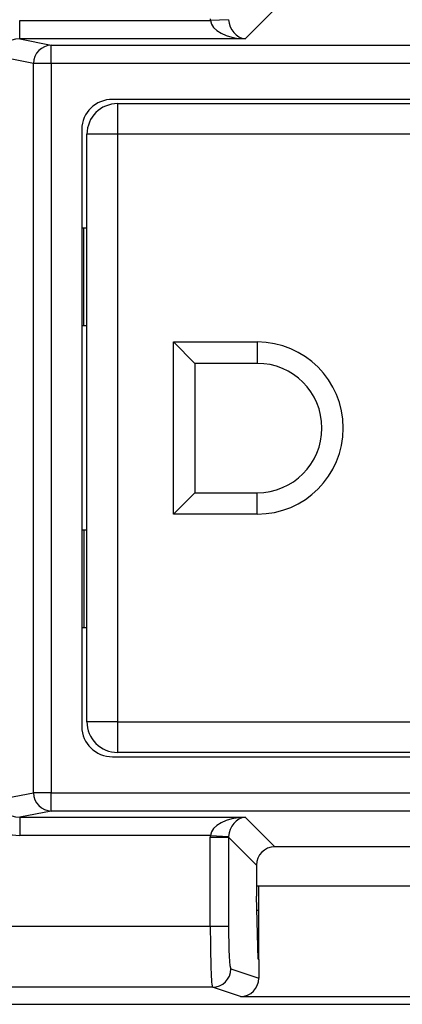
# Model space of a CAD drawing. Units: inches. Extents: x 0.4 to 8, y 0.3 to 10.7.
# Drawn here: x 2.1 to 2.3, y 5 to 5.6 of the extents above; entities that cross this region are included whole.
import ezdxf

# ---------------------------------------------------------------- set-up
doc = ezdxf.new("R2010")
doc.units = ezdxf.units.IN
doc.header["$MEASUREMENT"] = 0

msp = doc.modelspace()

# ---------------------------------------------------------------- linework, layer by layer
at = {"color": 7, "linetype": 'Continuous', "lineweight": 25}
for p, q in [((2.207409390151053, 5.593441793705997), (2.191190406685743, 5.577222810240688)), ((2.068099334357171, 5.577222810240688), (2.068099334357171, 5.587209105588233)), ((2.068099334357171, 5.587209105588233), (2.172235766342637, 5.587209105588233)), ((2.182208413228979, 5.587704432303022), (2.172235766342637, 5.587209105588233)), ((2.068099334357171, 5.577222810240688), (2.085349917422016, 5.573848794661228)), ((2.191190406685743, 5.577222810240688), (2.068099334357171, 5.577222810240688)), ((2.085349917422016, 5.563862499313682), (2.085349917422016, 5.573848794661228)), ((2.085349917422016, 5.573848794661228), (2.47867851225725, 5.573848794661228)), ((2.075690659159126, 5.563862499313682), (2.057333536556068, 5.567452941296075)), ((2.085349917422016, 5.563862499313682), (2.075690659159126, 5.563862499313682)), ((2.075690659159126, 5.165536661503897), (2.075690659159126, 5.563862499313682)), ((2.47867851225725, 5.563862499313682), (2.085349917422016, 5.563862499313682)), ((2.085349917422016, 5.563862499313682), (2.085349917422016, 5.165536661503897)), ((2.445148833680881, 5.54419958040879), (2.118879595998385, 5.54419958040879)), ((2.121515527175591, 5.541864934739499), (2.442512902503675, 5.541864934739499)), ((2.121515527175591, 5.541864934739499), (2.121515527175591, 5.525198268072832)), ((2.102014214839633, 5.527846645322253), (2.102014214839633, 5.201552515495328)), ((2.121515527175591, 5.525198268072832), (2.104848860508925, 5.525198268072832)), ((2.104848860508925, 5.204200892744748), (2.104848860508925, 5.525198268072832)), ((2.442512902503676, 5.525198268072832), (2.121515527175591, 5.525198268072832)), ((2.121515527175591, 5.525198268072832), (2.121515527175591, 5.204200892744748)), ((2.103182193842258, 5.473846562036087), (2.102014214839633, 5.473846562036087)), ((2.103182193842258, 5.420513228702753), (2.103182193842258, 5.473846562036087)), ((2.104848860508925, 5.473846562036087), (2.103182193842258, 5.473846562036087)), ((2.103182193842258, 5.420513228702753), (2.102014214839633, 5.420513228702753)), ((2.104848860508925, 5.420513228702753), (2.103182193842258, 5.420513228702753)), ((2.152182193842258, 5.41169958040879), (2.197848860508925, 5.41169958040879)), ((2.152182193842258, 5.31769958040879), (2.152182193842258, 5.41169958040879)), ((2.163848860508925, 5.400032913742123), (2.152182193842258, 5.41169958040879)), ((2.197848860508925, 5.41169958040879), (2.197848860508925, 5.400032913742123)), ((2.197848860508925, 5.400032913742123), (2.163848860508925, 5.400032913742123)), ((2.163848860508925, 5.400032913742123), (2.163848860508925, 5.329366247075457)), ((2.163848860508925, 5.329366247075457), (2.152182193842258, 5.31769958040879)), ((2.163848860508925, 5.329366247075457), (2.197848860508925, 5.329366247075457)), ((2.197848860508925, 5.31769958040879), (2.197848860508925, 5.329366247075457)), ((2.197848860508925, 5.31769958040879), (2.152182193842258, 5.31769958040879)), ((2.103182193842258, 5.308885932114827), (2.102014214839633, 5.308885932114827)), ((2.103182193842258, 5.308885932114827), (2.103182193842258, 5.255552598781494)), ((2.104848860508925, 5.308885932114827), (2.103182193842258, 5.308885932114827)), ((2.103182193842258, 5.255552598781494), (2.102014214839633, 5.255552598781494)), ((2.104848860508925, 5.255552598781494), (2.103182193842258, 5.255552598781494)), ((2.121515527175591, 5.204200892744748), (2.104848860508925, 5.204200892744748)), ((2.121515527175591, 5.204200892744748), (2.442512902503675, 5.204200892744748)), ((2.121515527175591, 5.204200892744748), (2.121515527175591, 5.187534226078081)), ((2.118879595998385, 5.18519958040879), (2.445148833680881, 5.18519958040879)), ((2.442512902503676, 5.187534226078081), (2.121515527175591, 5.187534226078081)), ((2.057333536556068, 5.161946219521505), (2.075690659159126, 5.165536661503897)), ((2.085349917422016, 5.165536661503897), (2.075690659159126, 5.165536661503897)), ((2.085349917422016, 5.165536661503897), (2.47867851225725, 5.165536661503897)), ((2.085349917422016, 5.155550366156352), (2.085349917422016, 5.165536661503897)), ((2.085349917422016, 5.155550366156352), (2.068099334357171, 5.152176350576892)), ((2.068099334357171, 5.152176350576892), (2.191190406685743, 5.152176350576892)), ((2.068099334357171, 5.152176350576892), (2.068099334357171, 5.142190055229347)), ((2.47867851225725, 5.155550366156352), (2.085349917422016, 5.155550366156352)), ((2.191190406685743, 5.152176350576892), (2.207409390151053, 5.135957367111583)), ((2.172235766342637, 5.142190055229347), (2.068099334357171, 5.142190055229347)), ((2.172211115351446, 5.092638254898328), (2.172211115351446, 5.141196755868553)), ((2.172211115351446, 5.141196755868553), (2.182197410698992, 5.141196755868553)), ((2.172235766342637, 5.142190055229347), (2.182208413228979, 5.141694728514557)), ((2.197423094803507, 5.125971071764037), (2.182197410698992, 5.141196755868553)), ((2.182197410698992, 5.141196755868553), (2.182197410698992, 5.092638254898328)), ((2.356619039528214, 5.135957367111583), (2.207409390151053, 5.135957367111583)), ((2.197423094803507, 5.125971071764037), (2.197423094803507, 5.108985068980399)), ((2.197423094803507, 5.11469958040879), (2.366605334875759, 5.11469958040879)), ((2.1986808815063, 5.074517939896693), (2.1986808815063, 5.114197447220547)), ((2.198401017445745, 5.074611152114705), (2.197423094803507, 5.108985068980399)), ((2.197639846897175, 5.101366247075277), (2.1986808815063, 5.101366247075277)), ((1.907300684175854, 5.092638254898328), (2.172211115351446, 5.092638254898328)), ((2.172211115351446, 5.092638254898328), (2.182197410698992, 5.092638254898328)), ((2.198401017445745, 5.074611152114705), (2.1986808815063, 5.074517939896693)), ((2.1986808815063, 5.074517939896693), (2.1986808815063, 5.064218626429692)), ((2.183398917238757, 5.06930847534468), (2.1986808815063, 5.064218626429692)), ((2.173412621891211, 5.059309998393116), (1.907300668123479, 5.059309998393116)), ((2.188676304464966, 5.054226238424397), (2.173412621891211, 5.059309998393116)), ((1.907300668123479, 5.049990476001815), (2.656727761555788, 5.049990476001815)), ((2.188676304464966, 5.054226238424397), (2.375352125214301, 5.054226238424397))]:
    msp.add_line(p, q, dxfattribs=at)
for centre, radius, start, end in [((2.085676365229788, 5.56386842429416), 0.009985707828444218, 91.87341900617318, 180.0339962274919), ((2.121515527175591, 5.525198268072832), 0.01666666666666661, 90, 179.9999999999985), ((2.197848860508925, 5.364699580408789), 0.0470000000000006, 270.0000000000008, 90), ((2.197848860508925, 5.364699580408789), 0.03533333333333388, 270.0000000000008, 90), ((2.121515527175591, 5.204200892744748), 0.01666666666666661, 179.9999999999985, 270.0000000000008), ((2.085676365229788, 5.16553073652342), 0.009985707828443938, 179.966003772509, 268.1265809938274), ((2.173395823823824, 5.069313078762896), 0.01000309447417915, 270.0962161079398, 359.9736325149066)]:
    msp.add_arc(centre, radius, start, end, dxfattribs=at)
for centre, major_axis, ratio, start_param, end_param in [((2.192238562271404, 5.588257261173895), (0.01418092486870126, 0.01418092486870126), 0.9972646886342311, 2.357564018062718, 2.407184839881817), ((2.191190406685743, 5.587209105588233), (0.01897684593319138, -0.0007232492415933935), 0.5255779210763668, 3.213980780645811, 4.732417229880913), ((2.191190406685743, 5.587209105588233), (-0.003719478713258618, 0.009513942891376638), 0.8607594823419935, 1.196821472570636, 2.715257921805714), ((2.068379801901379, 5.567181658668275), (0.01087899653977908, -0.002127806560284107), 0.9021093313745204, 1.770832207622405, 3.3280825779372), ((2.119268817846468, 5.527469249783067), (-0.0164608741139518, 0.005374675189844246), 0.962495097884607, 5.039441702839075, 6.587678550036308), ((2.119268817846468, 5.201929911034513), (-0.01646087411395181, -0.005374675189843359), 0.9624950978845813, 5.978692064322868, 7.526928911520165), ((2.068379801901379, 5.162217502149305), (-0.02034651246650165, -0.003979543751744252), 0.9646905641135288, 6.096695382832189, 7.653945753146976), ((2.068379801901379, 5.162217502149305), (0.01087899653977908, 0.002127806560283219), 0.9021093313746055, 2.955102729242505, 4.51235309955725), ((2.191190406685743, 5.142190055229347), (0.01897684593319138, 0.0007232492415942815), 0.5255779210764117, 1.550768077298654, 3.06920452653372), ((2.191190406685743, 5.142190055229347), (0.003719478713258173, 0.009513942891376637), 0.8607594823419753, 0.4263347317840419, 1.944771181019114), ((2.192238562271404, 5.141141899643686), (0.01418092486870126, -0.01418092486870126), 0.9972646886342624, 3.876000467297812, 3.925621289116867), ((2.192238562271404, 5.141141899643686), (0.007129198628989641, -0.00712919862899053), 0.9918460937687726, 3.876000467297955, 3.925621289116983), ((2.207436818263486, 5.125943643651604), (0.007090462434350631, -0.007090462434351075), 0.9972646886341844, 2.357564018062726, 3.925621289116982), ((2.173433963534717, 5.092638254898328), (0, 0.03333333333333321), 0.03668544549813037, 1.570796326794897, 3.124139361070037), ((2.183420258882263, 5.092638254898328), (0, 0.02333333333333343), 0.05240777928304299, 1.570796326794897, 3.124139361069671), ((2.188667158046321, 5.064227761704836), (0.009502067146544224, -0.003164782046945369), 0.9984778551438486, 5.034352719415353, 6.604235657703512)]:
    msp.add_ellipse(centre, major_axis=major_axis, ratio=ratio, start_param=start_param, end_param=end_param, dxfattribs=at)

doc.saveas('drawing.dxf')
